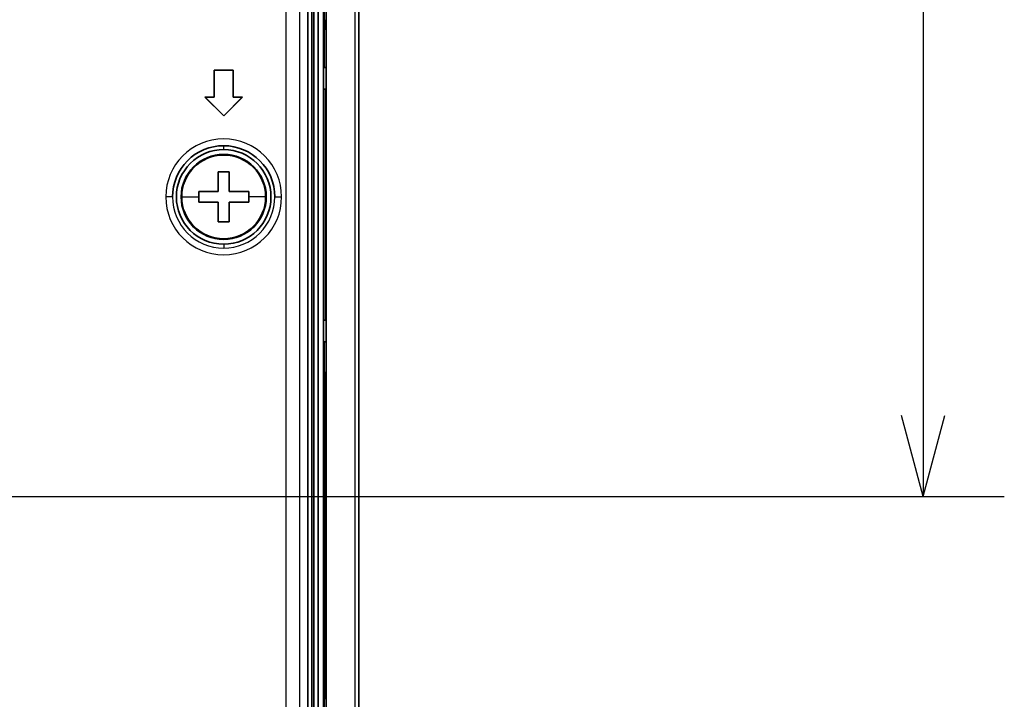
# Model space of a CAD drawing. Units: millimetres. Extents: x 249 to 930, y 74 to 772.
# Drawn here: x 483 to 519, y 140 to 165 of the extents above; entities that cross this region are included whole.
import ezdxf

# ---------------------------------------------------------------- set-up
doc = ezdxf.new("R2010")
doc.units = ezdxf.units.MM
doc.layers.add('1', color=7, linetype='Continuous', true_color=0xffffff)
doc.styles.add('kanji', font='simplex.shx', dxfattribs={"bigfont": 'bigfont.shx'})
doc.dimstyles.get("Standard").update_dxf_attribs({"dimtxt": 0.18, "dimasz": 0.18, "dimexe": 0.18, "dimexo": 0.0625, "dimgap": 0.09, "dimtad": 0, "dimtih": 1, "dimtoh": 1, "dimdec": 4, "dimzin": 0, "dimdsep": 46, "dimtxsty": 'Standard', "dimcen": 0.09, "dimadec": 0, "dimazin": 0, "dimtfac": 1, "dimtdec": 4, "dimtofl": 0, "dimtmove": 0, "dimatfit": 3, "dimfxl": 1, "dimtolj": 1, "dimtzin": 0, "dimarcsym": 0})

# ---------------------------------------------------------------- blocks, each defined once
blk = doc.blocks.new('_U11')
at = {"layer": '1', "color": 18, "lineweight": 25}
for p, q in [((431.331807, 222.440383), (519.416415, 222.440383)), ((516.416415, 222.440383), (515.612568, 219.44038)), ((516.416415, 222.440383), (516.416415, 147.440383)), ((516.416415, 222.440383), (517.220263, 219.440386)), ((516.416415, 147.440383), (515.612568, 150.44038)), ((516.416415, 147.440383), (517.220263, 150.440386)), ((433.831807, 147.440383), (519.416415, 147.440383))]:
    blk.add_line(p, q, dxfattribs=at)
at = {"layer": '1', "color": 18, "linetype": 'Continuous', "lineweight": 13, "insert": (516.819349, 181.439383), "char_height": 3.2, "attachment_point": 7, "rotation": 90, "line_spacing_factor": 0.903614, "style": 'kanji'}
blk.add_mtext('\\W0.7674;150', dxfattribs=at)
blk = doc.blocks.new('_Open')
at = {"color": 0, "linetype": 'ByBlock', "lineweight": -2}
for p, q in [((-1, 0.166667), (0, 0)), ((-1, -0.166667), (0, 0)), ((0, 0), (-1, 0))]:
    blk.add_line(p, q, dxfattribs=at)

msp = doc.modelspace()

# ---------------------------------------------------------------- linework, layer by layer
at = {"layer": '1', "color": 162, "linetype": 'Continuous', "lineweight": 35}
for p, q in [((494.2319, 265.6816), (494.2237, 106.6816)), ((494.3233, 106.6904), (494.3233, 265.6904)), ((495.5318, 265.6904), (495.5318, 106.6904)), ((493.6405, 246.0641), (493.6341, 120.5996)), ((493.791, 120.5996), (493.7975, 246.0641)), ((493.8672, 246.0641), (493.8608, 120.5996)), ((494.0177, 120.5996), (494.0242, 246.064)), ((494.2404, 179.4585), (494.2404, 163.3149)), ((494.2565, 164.7461), (494.2543, 164.7464)), ((494.26, 164.7457), (494.2622, 164.7454)), ((494.2657, 164.745), (494.2678, 164.7447)), ((494.2735, 164.744), (494.2713, 164.7443)), ((494.2792, 164.7433), (494.277, 164.7436)), ((494.2849, 164.7426), (494.2827, 164.7429)), ((494.2905, 164.7419), (494.2884, 164.7422)), ((494.2962, 164.7412), (494.294, 164.7415)), ((494.3019, 164.7405), (494.2997, 164.7408)), ((494.3076, 164.7398), (494.3054, 164.7401)), ((494.3132, 164.7391), (494.311, 164.7394)), ((494.3189, 164.7384), (494.3167, 164.7387)), ((494.2266, 163.3149), (494.3192, 163.3149)), ((494.3192, 163.3149), (494.3192, 162.5148)), ((490.175, 162.2248), (490.175, 163.2248)), ((490.175, 163.2248), (490.1767, 163.2231)), ((490.175, 163.2248), (490.8778, 163.2248)), ((490.1767, 162.2231), (490.1767, 163.2231)), ((490.1767, 163.2231), (490.8761, 163.2231)), ((490.8778, 163.2248), (490.8761, 163.2231)), ((490.8761, 163.2231), (490.8761, 162.2231)), ((490.8778, 163.2248), (490.8778, 162.2248)), ((489.8333, 162.2248), (490.175, 162.2248)), ((489.8333, 162.2248), (489.8375, 162.2231)), ((489.8333, 162.2248), (490.5264, 161.5318)), ((489.8375, 162.2231), (490.1767, 162.2231)), ((490.5264, 161.5342), (489.8375, 162.2231)), ((490.175, 162.2248), (490.1767, 162.2231)), ((490.5264, 161.5318), (491.2195, 162.2248)), ((491.2152, 162.2231), (490.5264, 161.5342)), ((490.8778, 162.2248), (490.8761, 162.2231)), ((490.8761, 162.2231), (491.2152, 162.2231)), ((490.8778, 162.2248), (491.2195, 162.2248)), ((491.2195, 162.2248), (491.2152, 162.2231)), ((494.3192, 162.5148), (494.2266, 162.5152)), ((494.3007, 162.5149), (494.3007, 153.965)), ((490.5264, 161.5318), (490.5264, 161.5342)), ((490.3264, 158.7318), (490.3264, 159.4568)), ((490.7264, 159.4568), (490.3264, 159.4568)), ((490.7264, 159.4568), (490.7264, 158.7318)), ((489.6014, 158.7318), (489.6014, 158.5318)), ((489.6014, 158.5318), (489.6014, 158.3318)), ((489.6016, 158.7318), (490.3264, 158.7318)), ((491.4514, 158.7318), (490.7264, 158.7318)), ((491.4514, 158.7318), (491.4514, 158.5318)), ((491.4514, 158.5318), (491.4514, 158.3318)), ((490.3264, 158.3318), (489.6014, 158.3318)), ((490.3264, 157.6068), (490.3264, 158.3318)), ((490.7264, 158.3318), (490.7264, 157.6068)), ((490.7264, 158.3318), (491.4514, 158.3318)), ((490.3264, 157.6068), (490.7264, 157.6068)), ((494.2261, 153.9647), (494.3192, 153.9651)), ((494.3192, 153.9651), (494.3192, 153.1662)), ((494.3192, 153.1662), (494.2261, 153.1662)), ((494.2404, 153.1662), (494.2404, 139.0714)), ((494.2565, 152.0338), (494.2543, 152.0335)), ((494.2622, 152.0345), (494.26, 152.0342)), ((494.2678, 152.0352), (494.2657, 152.0349)), ((494.2713, 152.0356), (494.2735, 152.0359)), ((494.277, 152.0363), (494.2792, 152.0366)), ((494.2827, 152.037), (494.2849, 152.0373)), ((494.2884, 152.0377), (494.2905, 152.038)), ((494.294, 152.0384), (494.2962, 152.0387)), ((494.2997, 152.0391), (494.3019, 152.0394)), ((494.3054, 152.0398), (494.3076, 152.0401)), ((494.311, 152.0405), (494.3132, 152.0408)), ((494.3167, 152.0412), (494.3189, 152.0415)), ((494.2537, 139.9404), (494.2537, 151.6904)), ((494.2571, 151.6904), (494.2571, 139.9404)), ((494.2594, 139.9404), (494.2594, 151.6904)), ((494.2628, 151.6904), (494.2628, 139.9404)), ((494.2651, 139.9404), (494.2651, 151.6904)), ((494.2684, 151.6904), (494.2684, 139.9404)), ((494.2707, 139.9404), (494.2707, 151.6904)), ((494.2741, 151.6904), (494.2741, 139.9404)), ((494.2764, 139.9404), (494.2764, 151.6904)), ((494.2798, 151.6904), (494.2798, 139.9404)), ((494.2821, 139.9404), (494.2821, 151.6904)), ((494.2855, 151.6904), (494.2855, 139.9404)), ((494.2877, 139.9404), (494.2877, 151.6904)), ((494.2911, 151.6904), (494.2911, 139.9404)), ((494.2934, 139.9404), (494.2934, 151.6904)), ((494.2968, 151.6904), (494.2968, 139.9404)), ((494.2991, 139.9404), (494.2991, 151.6904)), ((494.3025, 151.6904), (494.3025, 139.9404)), ((494.3048, 139.9404), (494.3048, 151.6904)), ((494.3082, 151.6904), (494.3082, 139.9404)), ((494.3104, 139.9404), (494.3104, 151.6904)), ((494.3138, 151.6904), (494.3138, 139.9404)), ((494.3161, 139.9404), (494.3161, 151.6904)), ((494.3195, 151.6904), (494.3195, 139.9404))]:
    msp.add_line(p, q, dxfattribs=at)
at = {"layer": '1', "color": 162, "linetype": 'Continuous', "lineweight": 25}
for p, q in [((495.3949, 106.6904), (495.3949, 265.6904)), ((492.8407, 107.3452), (492.8489, 265.0181)), ((493.3395, 107.3451), (493.3476, 265.0181)), ((490.5265, 160.2818), (490.5265, 160.4258)), ((488.6324, 158.5318), (488.3824, 158.5318)), ((488.9758, 158.5318), (488.9514, 158.5318)), ((488.9758, 158.5318), (489.6014, 158.5318)), ((492.0769, 158.5318), (491.4514, 158.5318)), ((492.0769, 158.5318), (492.1014, 158.5318)), ((492.4204, 158.5318), (492.6704, 158.5318)), ((490.5263, 156.7818), (490.5263, 156.6378))]:
    msp.add_line(p, q, dxfattribs=at)
for radius, start, end in [(2.144, 0, 180), (2.144, 180, 0), (1.894, 179.99865, 269.99705), (1.894, 269.99705, 359.99853)]:
    msp.add_arc((490.5264, 158.5318), radius, start, end, dxfattribs=at)
at = {"layer": '1', "color": 162, "linetype": 'Continuous', "lineweight": 35}
for radius, start, end in [(1.894, 89.99738, 179.99865), (1.894, 359.99853, 89.99738), (1.75, 89.99705, 180), (1.575, 0, 180), (1.5506, 0, 180), (1.75, 269.99705, 89.99705), (1.75, 180, 269.99705), (1.575, 180, 0), (1.5506, 180, 0)]:
    msp.add_arc((490.5264, 158.5318), radius, start, end, dxfattribs=at)
msp.add_open_spline([(494.0237, 106.6609), (494.0319, 265.7023)], degree=1, dxfattribs=at)
for points in [[(494.2537, 165.0895), (494.2537, 165.067), (494.2538, 165.0446), (494.2538, 165.0005), (494.2538, 164.9789), (494.2539, 164.9375), (494.2539, 164.9176), (494.254, 164.8802), (494.254, 164.8628), (494.254, 164.831), (494.2541, 164.8167), (494.2541, 164.7917), (494.2541, 164.7811), (494.2542, 164.7639), (494.2542, 164.7573), (494.2543, 164.7486), (494.2543, 164.7464), (494.2543, 164.7464)], [(494.2565, 164.7461), (494.2565, 164.7461), (494.2566, 164.7483), (494.2566, 164.7571), (494.2566, 164.7636), (494.2567, 164.7808), (494.2567, 164.7915), (494.2568, 164.8164), (494.2568, 164.8307), (494.2568, 164.8625), (494.2569, 164.88), (494.2569, 164.9174), (494.2569, 164.9373), (494.257, 164.9788), (494.257, 165.0004), (494.2571, 165.0445), (494.2571, 165.067), (494.2571, 165.0895)], [(494.2594, 165.0895), (494.2594, 165.067), (494.2594, 165.0445), (494.2595, 165.0004), (494.2595, 164.9787), (494.2596, 164.9371), (494.2596, 164.9172), (494.2596, 164.8798), (494.2597, 164.8623), (494.2597, 164.8305), (494.2597, 164.8161), (494.2598, 164.7911), (494.2598, 164.7805), (494.2599, 164.7632), (494.2599, 164.7567), (494.2599, 164.7479), (494.26, 164.7457), (494.26, 164.7457)], [(494.2622, 164.7454), (494.2622, 164.7454), (494.2622, 164.7476), (494.2623, 164.7564), (494.2623, 164.7629), (494.2623, 164.7802), (494.2624, 164.7908), (494.2624, 164.8159), (494.2624, 164.8302), (494.2625, 164.8621), (494.2625, 164.8796), (494.2626, 164.917), (494.2626, 164.937), (494.2626, 164.9786), (494.2627, 165.0003), (494.2627, 165.0444), (494.2627, 165.067), (494.2628, 165.0895)], [(494.2651, 165.0895), (494.2651, 165.067), (494.2651, 165.0444), (494.2652, 165.0002), (494.2652, 164.9785), (494.2652, 164.9368), (494.2653, 164.9169), (494.2653, 164.8794), (494.2653, 164.8618), (494.2654, 164.83), (494.2654, 164.8156), (494.2655, 164.7905), (494.2655, 164.7798), (494.2655, 164.7626), (494.2656, 164.756), (494.2656, 164.7472), (494.2656, 164.745), (494.2657, 164.745)], [(494.2678, 164.7447), (494.2679, 164.7447), (494.2679, 164.7469), (494.2679, 164.7557), (494.268, 164.7623), (494.268, 164.7796), (494.268, 164.7902), (494.2681, 164.8153), (494.2681, 164.8297), (494.2682, 164.8616), (494.2682, 164.8791), (494.2682, 164.9167), (494.2683, 164.9367), (494.2683, 164.9784), (494.2683, 165.0001), (494.2684, 165.0444), (494.2684, 165.0669), (494.2684, 165.0895)], [(494.2707, 165.0895), (494.2708, 165.0669), (494.2708, 165.0443), (494.2708, 165), (494.2709, 164.9783), (494.2709, 164.9365), (494.2709, 164.9165), (494.271, 164.8789), (494.271, 164.8614), (494.2711, 164.8294), (494.2711, 164.815), (494.2711, 164.7899), (494.2712, 164.7792), (494.2712, 164.7619), (494.2712, 164.7553), (494.2713, 164.7465), (494.2713, 164.7443), (494.2713, 164.7443)], [(494.2735, 164.744), (494.2735, 164.744), (494.2736, 164.7462), (494.2736, 164.755), (494.2736, 164.7616), (494.2737, 164.7789), (494.2737, 164.7896), (494.2738, 164.8148), (494.2738, 164.8292), (494.2738, 164.8612), (494.2739, 164.8787), (494.2739, 164.9163), (494.2739, 164.9364), (494.274, 164.9782), (494.274, 164.9999), (494.2741, 165.0443), (494.2741, 165.0669), (494.2741, 165.0895)], [(494.2764, 165.0895), (494.2764, 165.0669), (494.2765, 165.0442), (494.2765, 164.9998), (494.2765, 164.9781), (494.2766, 164.9362), (494.2766, 164.9162), (494.2767, 164.8785), (494.2767, 164.8609), (494.2767, 164.8289), (494.2768, 164.8145), (494.2768, 164.7893), (494.2768, 164.7786), (494.2769, 164.7612), (494.2769, 164.7546), (494.277, 164.7458), (494.277, 164.7436), (494.277, 164.7436)], [(494.2792, 164.7433), (494.2792, 164.7433), (494.2792, 164.7455), (494.2793, 164.7544), (494.2793, 164.761), (494.2794, 164.7783), (494.2794, 164.789), (494.2794, 164.8142), (494.2795, 164.8287), (494.2795, 164.8607), (494.2795, 164.8783), (494.2796, 164.916), (494.2796, 164.9361), (494.2797, 164.9779), (494.2797, 164.9997), (494.2797, 165.0442), (494.2798, 165.0668), (494.2798, 165.0895)], [(494.2821, 165.0895), (494.2821, 165.0668), (494.2821, 165.0441), (494.2822, 164.9996), (494.2822, 164.9778), (494.2823, 164.9359), (494.2823, 164.9158), (494.2823, 164.8781), (494.2824, 164.8605), (494.2824, 164.8284), (494.2824, 164.8139), (494.2825, 164.7887), (494.2825, 164.778), (494.2826, 164.7606), (494.2826, 164.754), (494.2826, 164.7451), (494.2827, 164.7429), (494.2827, 164.7429)], [(494.2849, 164.7426), (494.2849, 164.7426), (494.2849, 164.7448), (494.285, 164.7537), (494.285, 164.7603), (494.285, 164.7777), (494.2851, 164.7884), (494.2851, 164.8137), (494.2851, 164.8281), (494.2852, 164.8602), (494.2852, 164.8779), (494.2853, 164.9156), (494.2853, 164.9357), (494.2853, 164.9777), (494.2854, 164.9995), (494.2854, 165.0441), (494.2854, 165.0668), (494.2855, 165.0895)], [(494.2877, 165.0895), (494.2878, 165.0668), (494.2878, 165.044), (494.2878, 164.9995), (494.2879, 164.9776), (494.2879, 164.9356), (494.2879, 164.9155), (494.288, 164.8777), (494.288, 164.86), (494.2881, 164.8279), (494.2881, 164.8134), (494.2882, 164.7881), (494.2882, 164.7773), (494.2882, 164.7599), (494.2883, 164.7533), (494.2883, 164.7444), (494.2883, 164.7422), (494.2884, 164.7422)], [(494.2905, 164.7419), (494.2906, 164.7419), (494.2906, 164.7441), (494.2906, 164.753), (494.2907, 164.7596), (494.2907, 164.7771), (494.2907, 164.7878), (494.2908, 164.8131), (494.2908, 164.8276), (494.2909, 164.8598), (494.2909, 164.8774), (494.2909, 164.9153), (494.291, 164.9354), (494.291, 164.9775), (494.291, 164.9994), (494.2911, 165.044), (494.2911, 165.0667), (494.2911, 165.0895)], [(494.2934, 165.0895), (494.2934, 165.0667), (494.2935, 165.044), (494.2935, 164.9993), (494.2935, 164.9774), (494.2936, 164.9353), (494.2936, 164.9151), (494.2937, 164.8772), (494.2937, 164.8595), (494.2937, 164.8273), (494.2938, 164.8128), (494.2938, 164.7875), (494.2938, 164.7767), (494.2939, 164.7593), (494.2939, 164.7526), (494.294, 164.7437), (494.294, 164.7415), (494.294, 164.7415)], [(494.2962, 164.7412), (494.2962, 164.7412), (494.2963, 164.7434), (494.2963, 164.7523), (494.2963, 164.759), (494.2964, 164.7764), (494.2964, 164.7872), (494.2965, 164.8125), (494.2965, 164.8271), (494.2965, 164.8593), (494.2966, 164.877), (494.2966, 164.9149), (494.2966, 164.9351), (494.2967, 164.9773), (494.2967, 164.9992), (494.2968, 165.0439), (494.2968, 165.0667), (494.2968, 165.0895)], [(494.2991, 165.0895), (494.2991, 165.0667), (494.2991, 165.0439), (494.2992, 164.9991), (494.2992, 164.9772), (494.2993, 164.935), (494.2993, 164.9148), (494.2993, 164.8768), (494.2994, 164.8591), (494.2994, 164.8268), (494.2994, 164.8123), (494.2995, 164.7869), (494.2995, 164.7761), (494.2996, 164.7586), (494.2996, 164.7519), (494.2996, 164.743), (494.2997, 164.7408), (494.2997, 164.7408)], [(494.3019, 164.7405), (494.3019, 164.7405), (494.3019, 164.7428), (494.302, 164.7517), (494.302, 164.7583), (494.3021, 164.7758), (494.3021, 164.7866), (494.3021, 164.812), (494.3022, 164.8266), (494.3022, 164.8589), (494.3022, 164.8766), (494.3023, 164.9146), (494.3023, 164.9348), (494.3024, 164.977), (494.3024, 164.999), (494.3024, 165.0438), (494.3025, 165.0667), (494.3025, 165.0895)], [(494.3048, 165.0895), (494.3048, 165.0666), (494.3048, 165.0438), (494.3049, 164.9989), (494.3049, 164.9769), (494.3049, 164.9347), (494.305, 164.9144), (494.305, 164.8764), (494.305, 164.8586), (494.3051, 164.8263), (494.3051, 164.8117), (494.3052, 164.7863), (494.3052, 164.7755), (494.3052, 164.7579), (494.3053, 164.7513), (494.3053, 164.7423), (494.3053, 164.7401), (494.3054, 164.7401)], [(494.3076, 164.7398), (494.3076, 164.7398), (494.3076, 164.7421), (494.3077, 164.751), (494.3077, 164.7577), (494.3077, 164.7752), (494.3078, 164.786), (494.3078, 164.8114), (494.3078, 164.826), (494.3079, 164.8584), (494.3079, 164.8762), (494.308, 164.9142), (494.308, 164.9345), (494.308, 164.9768), (494.3081, 164.9988), (494.3081, 165.0437), (494.3081, 165.0666), (494.3082, 165.0895)], [(494.3104, 165.0895), (494.3105, 165.0666), (494.3105, 165.0437), (494.3105, 164.9987), (494.3106, 164.9767), (494.3106, 164.9344), (494.3106, 164.9141), (494.3107, 164.876), (494.3107, 164.8582), (494.3108, 164.8258), (494.3108, 164.8111), (494.3108, 164.7857), (494.3109, 164.7748), (494.3109, 164.7573), (494.3109, 164.7506), (494.311, 164.7417), (494.311, 164.7394), (494.311, 164.7394)], [(494.3132, 164.7391), (494.3132, 164.7391), (494.3133, 164.7414), (494.3133, 164.7503), (494.3134, 164.757), (494.3134, 164.7745), (494.3134, 164.7854), (494.3135, 164.8109), (494.3135, 164.8255), (494.3136, 164.8579), (494.3136, 164.8757), (494.3136, 164.9139), (494.3137, 164.9342), (494.3137, 164.9766), (494.3137, 164.9986), (494.3138, 165.0436), (494.3138, 165.0666), (494.3138, 165.0895)], [(494.3161, 165.0895), (494.3161, 165.0665), (494.3162, 165.0436), (494.3162, 164.9986), (494.3162, 164.9765), (494.3163, 164.9341), (494.3163, 164.9137), (494.3164, 164.8755), (494.3164, 164.8577), (494.3164, 164.8252), (494.3165, 164.8106), (494.3165, 164.7851), (494.3165, 164.7742), (494.3166, 164.7566), (494.3166, 164.7499), (494.3167, 164.741), (494.3167, 164.7387), (494.3167, 164.7387)], [(494.3189, 164.7384), (494.3189, 164.7384), (494.3189, 164.7407), (494.319, 164.7496), (494.319, 164.7563), (494.3191, 164.7739), (494.3191, 164.7848), (494.3192, 164.8103), (494.3192, 164.825), (494.3192, 164.8575), (494.3193, 164.8753), (494.3193, 164.9135), (494.3193, 164.9339), (494.3194, 164.9764), (494.3194, 164.9985), (494.3195, 165.0435), (494.3195, 165.0665), (494.3195, 165.0895)], [(494.2543, 152.0335), (494.2543, 152.0335), (494.2543, 152.0313), (494.2542, 152.0225), (494.2542, 152.016), (494.2541, 151.9988), (494.2541, 151.9882), (494.2541, 151.9632), (494.254, 151.9489), (494.254, 151.9171), (494.254, 151.8997), (494.2539, 151.8623), (494.2539, 151.8424), (494.2538, 151.8009), (494.2538, 151.7793), (494.2538, 151.7353), (494.2537, 151.7128), (494.2537, 151.6904)], [(494.2571, 151.6904), (494.2571, 151.7129), (494.2571, 151.7353), (494.257, 151.7794), (494.257, 151.8011), (494.2569, 151.8426), (494.2569, 151.8625), (494.2569, 151.8999), (494.2568, 151.9173), (494.2568, 151.9491), (494.2568, 151.9635), (494.2567, 151.9884), (494.2567, 151.9991), (494.2566, 152.0163), (494.2566, 152.0228), (494.2566, 152.0316), (494.2565, 152.0338), (494.2565, 152.0338)], [(494.26, 152.0342), (494.26, 152.0342), (494.2599, 152.032), (494.2599, 152.0232), (494.2599, 152.0166), (494.2598, 151.9994), (494.2598, 151.9888), (494.2597, 151.9637), (494.2597, 151.9494), (494.2597, 151.9176), (494.2596, 151.9001), (494.2596, 151.8627), (494.2596, 151.8427), (494.2595, 151.8012), (494.2595, 151.7795), (494.2594, 151.7354), (494.2594, 151.7129), (494.2594, 151.6904)], [(494.2628, 151.6904), (494.2627, 151.7129), (494.2627, 151.7354), (494.2627, 151.7796), (494.2626, 151.8013), (494.2626, 151.8429), (494.2626, 151.8629), (494.2625, 151.9003), (494.2625, 151.9178), (494.2624, 151.9497), (494.2624, 151.964), (494.2624, 151.989), (494.2623, 151.9997), (494.2623, 152.0169), (494.2623, 152.0235), (494.2622, 152.0323), (494.2622, 152.0345), (494.2622, 152.0345)], [(494.2657, 152.0349), (494.2656, 152.0349), (494.2656, 152.0327), (494.2656, 152.0239), (494.2655, 152.0173), (494.2655, 152), (494.2655, 151.9894), (494.2654, 151.9643), (494.2654, 151.9499), (494.2653, 151.918), (494.2653, 151.9005), (494.2653, 151.863), (494.2652, 151.843), (494.2652, 151.8014), (494.2652, 151.7797), (494.2651, 151.7355), (494.2651, 151.7129), (494.2651, 151.6904)], [(494.2684, 151.6904), (494.2684, 151.713), (494.2684, 151.7355), (494.2683, 151.7798), (494.2683, 151.8015), (494.2683, 151.8432), (494.2682, 151.8632), (494.2682, 151.9007), (494.2682, 151.9183), (494.2681, 151.9502), (494.2681, 151.9646), (494.268, 151.9896), (494.268, 152.0003), (494.268, 152.0176), (494.2679, 152.0242), (494.2679, 152.033), (494.2679, 152.0352), (494.2678, 152.0352)], [(494.2713, 152.0356), (494.2713, 152.0356), (494.2713, 152.0334), (494.2712, 152.0246), (494.2712, 152.018), (494.2712, 152.0007), (494.2711, 151.99), (494.2711, 151.9649), (494.2711, 151.9505), (494.271, 151.9185), (494.271, 151.9009), (494.2709, 151.8634), (494.2709, 151.8434), (494.2709, 151.8016), (494.2708, 151.7799), (494.2708, 151.7356), (494.2708, 151.713), (494.2707, 151.6904)], [(494.2741, 151.6904), (494.2741, 151.713), (494.2741, 151.7356), (494.274, 151.78), (494.274, 151.8017), (494.2739, 151.8435), (494.2739, 151.8636), (494.2739, 151.9012), (494.2738, 151.9187), (494.2738, 151.9507), (494.2738, 151.9651), (494.2737, 151.9902), (494.2737, 152.001), (494.2736, 152.0183), (494.2736, 152.0248), (494.2736, 152.0337), (494.2735, 152.0359), (494.2735, 152.0359)], [(494.277, 152.0363), (494.277, 152.0363), (494.277, 152.0341), (494.2769, 152.0252), (494.2769, 152.0186), (494.2768, 152.0013), (494.2768, 151.9906), (494.2768, 151.9654), (494.2767, 151.951), (494.2767, 151.919), (494.2767, 151.9014), (494.2766, 151.8637), (494.2766, 151.8437), (494.2765, 151.8018), (494.2765, 151.7801), (494.2765, 151.7357), (494.2764, 151.713), (494.2764, 151.6904)], [(494.2798, 151.6904), (494.2798, 151.713), (494.2797, 151.7357), (494.2797, 151.7802), (494.2797, 151.802), (494.2796, 151.8438), (494.2796, 151.8639), (494.2795, 151.9016), (494.2795, 151.9192), (494.2795, 151.9512), (494.2794, 151.9657), (494.2794, 151.9908), (494.2794, 152.0016), (494.2793, 152.0189), (494.2793, 152.0255), (494.2792, 152.0344), (494.2792, 152.0366), (494.2792, 152.0366)], [(494.2827, 152.037), (494.2827, 152.037), (494.2826, 152.0348), (494.2826, 152.0259), (494.2826, 152.0193), (494.2825, 152.0019), (494.2825, 151.9912), (494.2824, 151.966), (494.2824, 151.9515), (494.2824, 151.9194), (494.2823, 151.9018), (494.2823, 151.8641), (494.2823, 151.844), (494.2822, 151.8021), (494.2822, 151.7802), (494.2821, 151.7357), (494.2821, 151.7131), (494.2821, 151.6904)], [(494.2855, 151.6904), (494.2854, 151.7131), (494.2854, 151.7358), (494.2854, 151.7803), (494.2853, 151.8022), (494.2853, 151.8441), (494.2853, 151.8643), (494.2852, 151.902), (494.2852, 151.9196), (494.2851, 151.9518), (494.2851, 151.9662), (494.2851, 151.9915), (494.285, 152.0022), (494.285, 152.0196), (494.285, 152.0262), (494.2849, 152.035), (494.2849, 152.0373), (494.2849, 152.0373)], [(494.2884, 152.0377), (494.2883, 152.0377), (494.2883, 152.0355), (494.2883, 152.0266), (494.2882, 152.02), (494.2882, 152.0025), (494.2882, 151.9918), (494.2881, 151.9665), (494.2881, 151.952), (494.288, 151.9199), (494.288, 151.9022), (494.2879, 151.8644), (494.2879, 151.8443), (494.2879, 151.8023), (494.2878, 151.7804), (494.2878, 151.7358), (494.2878, 151.7131), (494.2877, 151.6904)], [(494.2911, 151.6904), (494.2911, 151.7131), (494.2911, 151.7359), (494.291, 151.7805), (494.291, 151.8024), (494.291, 151.8444), (494.2909, 151.8646), (494.2909, 151.9024), (494.2909, 151.9201), (494.2908, 151.9523), (494.2908, 151.9668), (494.2907, 151.9921), (494.2907, 152.0028), (494.2907, 152.0202), (494.2906, 152.0269), (494.2906, 152.0357), (494.2906, 152.038), (494.2905, 152.038)], [(494.294, 152.0384), (494.294, 152.0384), (494.294, 152.0362), (494.2939, 152.0273), (494.2939, 152.0206), (494.2938, 152.0032), (494.2938, 151.9924), (494.2938, 151.9671), (494.2937, 151.9526), (494.2937, 151.9203), (494.2937, 151.9026), (494.2936, 151.8648), (494.2936, 151.8446), (494.2935, 151.8025), (494.2935, 151.7806), (494.2935, 151.7359), (494.2934, 151.7132), (494.2934, 151.6904)], [(494.2968, 151.6904), (494.2968, 151.7132), (494.2968, 151.736), (494.2967, 151.7807), (494.2967, 151.8026), (494.2966, 151.8448), (494.2966, 151.865), (494.2966, 151.9029), (494.2965, 151.9206), (494.2965, 151.9528), (494.2965, 151.9673), (494.2964, 151.9927), (494.2964, 152.0035), (494.2963, 152.0209), (494.2963, 152.0275), (494.2963, 152.0364), (494.2962, 152.0387), (494.2962, 152.0387)], [(494.2997, 152.0391), (494.2997, 152.0391), (494.2996, 152.0368), (494.2996, 152.0279), (494.2996, 152.0213), (494.2995, 152.0038), (494.2995, 151.993), (494.2994, 151.9676), (494.2994, 151.9531), (494.2994, 151.9208), (494.2993, 151.9031), (494.2993, 151.8651), (494.2993, 151.8449), (494.2992, 151.8027), (494.2992, 151.7808), (494.2991, 151.736), (494.2991, 151.7132), (494.2991, 151.6904)], [(494.3025, 151.6904), (494.3025, 151.7132), (494.3024, 151.7361), (494.3024, 151.7809), (494.3024, 151.8029), (494.3023, 151.8451), (494.3023, 151.8653), (494.3022, 151.9033), (494.3022, 151.921), (494.3022, 151.9533), (494.3021, 151.9679), (494.3021, 151.9933), (494.3021, 152.0041), (494.302, 152.0216), (494.302, 152.0282), (494.3019, 152.0371), (494.3019, 152.0394), (494.3019, 152.0394)], [(494.3054, 152.0398), (494.3053, 152.0398), (494.3053, 152.0375), (494.3053, 152.0286), (494.3052, 152.0219), (494.3052, 152.0044), (494.3052, 151.9936), (494.3051, 151.9682), (494.3051, 151.9536), (494.305, 151.9213), (494.305, 151.9035), (494.305, 151.8655), (494.3049, 151.8452), (494.3049, 151.8029), (494.3049, 151.781), (494.3048, 151.7361), (494.3048, 151.7132), (494.3048, 151.6904)], [(494.3082, 151.6904), (494.3081, 151.7133), (494.3081, 151.7362), (494.3081, 151.7811), (494.308, 151.8031), (494.308, 151.8454), (494.308, 151.8657), (494.3079, 151.9037), (494.3079, 151.9215), (494.3078, 151.9539), (494.3078, 151.9684), (494.3078, 151.9939), (494.3077, 152.0047), (494.3077, 152.0222), (494.3077, 152.0289), (494.3076, 152.0378), (494.3076, 152.0401), (494.3076, 152.0401)], [(494.311, 152.0405), (494.311, 152.0405), (494.311, 152.0382), (494.3109, 152.0293), (494.3109, 152.0226), (494.3109, 152.0051), (494.3108, 151.9942), (494.3108, 151.9687), (494.3108, 151.9541), (494.3107, 151.9217), (494.3107, 151.9039), (494.3106, 151.8658), (494.3106, 151.8455), (494.3106, 151.8032), (494.3105, 151.7811), (494.3105, 151.7362), (494.3105, 151.7133), (494.3104, 151.6904)], [(494.3138, 151.6904), (494.3138, 151.7133), (494.3138, 151.7363), (494.3137, 151.7812), (494.3137, 151.8033), (494.3137, 151.8457), (494.3136, 151.866), (494.3136, 151.9041), (494.3136, 151.9219), (494.3135, 151.9544), (494.3135, 151.969), (494.3134, 151.9945), (494.3134, 152.0053), (494.3134, 152.0229), (494.3133, 152.0296), (494.3133, 152.0385), (494.3132, 152.0408), (494.3132, 152.0408)], [(494.3167, 152.0412), (494.3167, 152.0412), (494.3167, 152.0389), (494.3166, 152.03), (494.3166, 152.0233), (494.3165, 152.0057), (494.3165, 151.9948), (494.3165, 151.9693), (494.3164, 151.9546), (494.3164, 151.9222), (494.3164, 151.9043), (494.3163, 151.8662), (494.3163, 151.8458), (494.3162, 151.8034), (494.3162, 151.7813), (494.3162, 151.7363), (494.3161, 151.7133), (494.3161, 151.6904)], [(494.3195, 151.6904), (494.3195, 151.7134), (494.3195, 151.7363), (494.3194, 151.7814), (494.3194, 151.8035), (494.3193, 151.846), (494.3193, 151.8663), (494.3193, 151.9046), (494.3192, 151.9224), (494.3192, 151.9549), (494.3192, 151.9695), (494.3191, 151.9951), (494.3191, 152.006), (494.319, 152.0235), (494.319, 152.0302), (494.3189, 152.0392), (494.3189, 152.0415), (494.3189, 152.0415)]]:
    msp.add_open_spline(points, degree=3, knots=[0, 0, 0, 0, 0.125, 0.125, 0.25, 0.25, 0.375, 0.375, 0.5, 0.5, 0.625, 0.625, 0.75, 0.75, 0.875, 0.875, 1, 1, 1, 1], dxfattribs=at)

# ---------------------------------------------------------------- dimensions: what is measured, and where the dimension line sits
at = {"layer": '1', "color": 18, "linetype": 'Continuous', "lineweight": 13}
dim = msp.add_linear_dim(base=(516.4164, 147.4404), p1=(422.5318, 222.4404), p2=(425.0318, 147.4404), angle=90, dimstyle='Standard', override={"dimtxt": 3.2, "dimasz": 3, "dimexe": 3, "dimexo": 0.8, "dimgap": 0.8, "dimtad": 1, "dimtih": 0, "dimtoh": 0, "dimdec": 2, "dimlfac": 2, "dimzin": 8, "dimdsep": 46, "dimlunit": 2, "dimtxsty": 'kanji', "dimblk1": 'Open', "dimblk2": 'Open', "dimsah": 1, "dimse1": 0, "dimse2": 0, "dimsd1": 0, "dimsd2": 0, "dimclrd": 18, "dimclre": 18, "dimclrt": 18, "dimtol": 0, "dimtm": -0.1, "dimtfac": 0.6, "dimtdec": 2, "dimtofl": 1, "dimtmove": 0, "dimtzin": 8, "dimlwd": 25, "dimlwe": 25}, dxfattribs=at)
dim.commit()
dim.dimension.update_dxf_attribs({"geometry": '_U11', "text_midpoint": (516.4164, 184.9404), "dimtype": 160})

doc.saveas('drawing.dxf')
